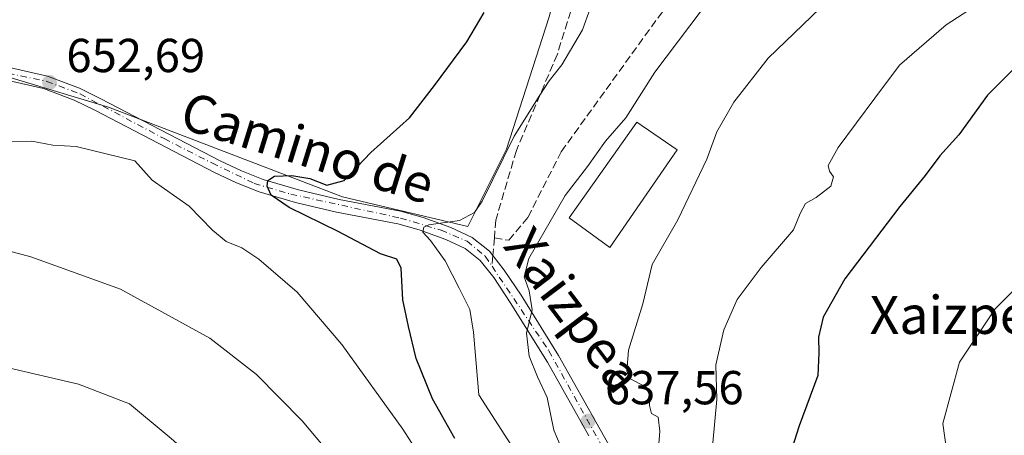
# Model space of a CAD drawing. Units: metres. Extents: x 590302 to 593741, y 4735958 to 4738322.
# Drawn here: x 591006 to 591213, y 4736210 to 4736297 of the extents above; entities that cross this region are included whole.
import ezdxf
from ezdxf.enums import TextEntityAlignment as Align

# ---------------------------------------------------------------- set-up
doc = ezdxf.new("R2010")
doc.units = ezdxf.units.M
doc.header["$MEASUREMENT"] = 0
doc.linetypes.add('DGN Style 3', pattern=[2.307223458686699, 1.648016756204785, -0.6592067024819142])
doc.linetypes.add('DGN Style 4', pattern=[2.6384748266838614, 1.318413404963828, -0.6592067024819142, 0.001648016756204785, -0.6592067024819142])
for name, color, linetype, lineweight in [('Curva de nivel maestra', 30, 'Continuous', 30), ('Curva de nivel normal', 30, 'Continuous', 0), ('Edificación Cxs', 1, 'Continuous', 13), ('Huerta CxS', 92, 'Continuous', 0), ('Humedales continentales CxS', 142, 'Continuous', 0), ('Pastizal CxS', 92, 'Continuous', 0), ('Pista pavimentada Cxs', 135, 'Continuous', 0), ('Pista pavimentada eje', 135, 'DGN Style 4', 0), ('Punto de cota en terreno', 7, 'Continuous', 0), ('Rótulo de punto de cota en terreno', 7, 'Continuous', 0), ('Senda', 7, 'DGN Style 3', 0), ('Senda no paivmentada conexión', 7, 'DGN Style 3', 0), ('Texto cartográfico', 7, 'Continuous', 0)]:
    doc.layers.add(name, color=color, linetype=linetype, lineweight=lineweight)
doc.styles.add('Style-Arial', font='txt')

# ---------------------------------------------------------------- blocks, each defined once
blk = doc.blocks.new('*U25')
at = {"layer": 'Pastizal CxS', "color": 92, "linetype": 'Continuous', "lineweight": 0}
blk.add_polyline3d([(590983.8812999995, 4736291.326500001, 651.3559999999999), (591024.6571000004, 4736279.062899999, 653.2314000000042), (591073.8201000001, 4736260.1953, 649.4723999999987), (591100.1372999996, 4736253.9639, 645.529999999999), (591108.2868999997, 4736270.247300001, 646.8834000000061), (591117.2171, 4736298.0099, 649.2786000000051)], dxfattribs=at)
blk = doc.blocks.new('5PATER')
at = {"layer": 'Humedales continentales CxS', "linetype": 'Continuous', "lineweight": 0}
h = blk.add_hatch(color=51, dxfattribs=at)
edge = h.paths.add_edge_path()
edge.add_ellipse((0, 0), major_axis=(-0.1095731443231308, -0.1110710700762829), ratio=0.9994222409660322, start_angle=0, end_angle=360)

msp = doc.modelspace()

# ---------------------------------------------------------------- linework, layer by layer
at = {"layer": 'Curva de nivel maestra', "color": 30, "linetype": 'Continuous', "lineweight": 30, "flags": 128}
for points, elevation in [([(591097.4000000004, 4736209.420100001), (591092.7400000002, 4736217.780099999), (591089.2800000003, 4736226.220100001), (591087.6900000004, 4736232.970100001), (591086.5, 4736238.5601), (591086.1299999999, 4736245.2301), (591085.25, 4736247.100099999), (591081.8099999996, 4736248.200099999), (591072.8899999997, 4736252.940099999), (591062.6200000001, 4736257.960100001), (591058.8200000003, 4736260.5801), (591057.9600000001, 4736262.4301), (591058.1500000004, 4736263.630100001), (591059.54, 4736264.5101), (591063.1500000004, 4736264.710100001), (591066.9699999997, 4736264.020099999), (591070.54, 4736262.620100001), (591074.1600000003, 4736263.640100001), (591079.79, 4736269.4901), (591087.8600000005, 4736276.8201), (591093.1600000003, 4736283.5801), (591099.9600000001, 4736292.7501), (591103.5599999996, 4736298.940099999)], 650), ([(591221.7800000003, 4736293.960100001), (591209.3099999996, 4736281.540100001), (591203.3099999996, 4736273.220100001), (591199.2999999998, 4736268.840100001), (591196.2800000003, 4736264.710100001), (591190.9199999999, 4736258.1501), (591179.3700000001, 4736242.9801), (591174.8200000003, 4736234.920100001), (591173.8099999996, 4736230.710100001), (591173.9000000004, 4736227.4001), (591173.7199999997, 4736222.670100001), (591169.7599999999, 4736212.040100001), (591167.7400000002, 4736205.6801)], 625)]:
    msp.add_lwpolyline(points, dxfattribs=dict(at, elevation=elevation))
at = {"layer": 'Curva de nivel normal', "color": 30, "linetype": 'Continuous', "lineweight": 0, "flags": 128}
for points, elevation in [([(591121.2699999996, 4736203.880100001), (591118.2199999997, 4736211.1601), (591116.79, 4736218.0601), (591114.7800000003, 4736222.4001), (591113.0199999996, 4736226.690099999), (591112.4400000004, 4736231.520099999), (591113.6399999997, 4736236.4301), (591113.0499999998, 4736240.460100001), (591112, 4736243.390100001), (591112.9500000002, 4736247.2401), (591120.6200000001, 4736260.460100001), (591125.3099999996, 4736266.550100001), (591129.0899999999, 4736271.9001), (591133.3200000003, 4736276.780099999), (591139.4199999999, 4736286.4001), (591154.1500000004, 4736305.9101)], 640), ([(591151.6399999997, 4736208.4801), (591152.4600000001, 4736217.610099999), (591152.2699999996, 4736224.920100001), (591153.9100000003, 4736232.2601), (591156.7400000002, 4736238.610099999), (591161.75, 4736245.3201), (591168.5700000003, 4736253.270099999), (591169.9900000002, 4736256.6801), (591171.0899999999, 4736258.780099999), (591173.3300000001, 4736260.040100001), (591176.4500000002, 4736262.4301), (591177, 4736264.420100001), (591176.1299999999, 4736265.5801), (591175.8399999999, 4736266.7601), (591177.9600000001, 4736270.590100001), (591185.6799999997, 4736280.950099999), (591190.8700000001, 4736287.880100001), (591200.6799999997, 4736296.380100001), (591208.0099999999, 4736301.110099999)], 630), ([(591110.5499999998, 4736206.0001), (591102.4699999997, 4736218.590100001), (591101.3399999999, 4736231.7501), (591100.5999999996, 4736236.550100001), (591098.2999999998, 4736240.9901), (591095.3700000001, 4736246.7501), (591092.3200000003, 4736251.040100001), (591090.6600000003, 4736252.7601), (591090.8799999999, 4736253.850099999), (591091.9400000004, 4736254.3201), (591098.4000000004, 4736255.200099999), (591101.5700000003, 4736256.880100001), (591103.1699999999, 4736259.3201), (591109.8700000001, 4736272.920100001), (591115.2999999998, 4736281.590100001), (591117.2300000004, 4736284.590100001), (591119.8799999999, 4736287.920100001), (591124.2199999997, 4736295.3101), (591125.8799999999, 4736299.780099999)], 645), ([(591140.0300000003, 4736204.7301), (591140.5099999999, 4736210.9801), (591140.1500000004, 4736213.880100001), (591138.7599999999, 4736214.6601), (591138.2999999998, 4736216.3201), (591138.2699999996, 4736219.880100001), (591134.3399999999, 4736221.960100001), (591133.54, 4736223.460100001), (591133.9400000004, 4736228.0001), (591136.9000000004, 4736237.700099999), (591138.9100000003, 4736246.0101), (591144.2599999999, 4736255.360099999), (591150.3600000005, 4736268.140100001), (591152.4699999997, 4736273.840100001), (591156.0099999999, 4736280.0601), (591163.2300000004, 4736289.3201), (591174.1799999997, 4736299.8201)], 635), ([(591091.0999999996, 4736204.1801), (591086.5199999996, 4736211.390100001), (591073.6600000003, 4736229.170100001), (591064.2599999999, 4736240.130100001), (591056.2599999999, 4736247.090100001), (591052.6699999999, 4736249.4901), (591049.3499999996, 4736250.800100001), (591046.5, 4736253.200099999), (591041.6200000001, 4736258.2401), (591033.7999999998, 4736263.7301), (591030.1600000003, 4736267.7601), (591017.8200000003, 4736270.7501), (591012.9500000002, 4736271.0601), (591008.5, 4736271.9301), (591003.3799999999, 4736271.860099999)], 655), ([(591071.2000000002, 4736206.140100001), (591065.3200000003, 4736213.140100001), (591055.7199999997, 4736222.870100001), (591045.9400000004, 4736230.4901), (591027.1399999997, 4736240.780099999), (591008.3399999999, 4736247.610099999), (590997.0300000003, 4736250.630100001)], 660), ([(591220.4600000001, 4736246.290100001), (591210.9600000001, 4736236.670100001), (591203.4400000004, 4736225.4801), (591199.9400000004, 4736212.5801), (591200.7599999999, 4736207.0001)], 620), ([(590993.8499999996, 4736131.9801), (591007.2000000002, 4736131.1601), (591020.2699999996, 4736131.620100001), (591035.5599999996, 4736132.0101), (591041.4400000004, 4736132.350099999), (591046.2400000002, 4736131.7401), (591052.8799999999, 4736130.5001), (591065.9900000002, 4736130.5801), (591076.1399999997, 4736129.800100001), (591082.8499999996, 4736131.380100001), (591091.2400000002, 4736137.270099999), (591093.2699999996, 4736140.120100001), (591095.7100000001, 4736146.270099999), (591096.7800000003, 4736154.9301), (591095.3499999996, 4736163.360099999), (591092.4400000004, 4736167.9801), (591084.8600000005, 4736174.370100001), (591076.0199999996, 4736180.270099999), (591067.8399999999, 4736186.120100001), (591050.5499999998, 4736198.1601), (591037.8399999999, 4736209.440099999), (591029.0800000001, 4736216.6801), (591018.3399999999, 4736220.840100001), (591002.7300000004, 4736224.4801)], 665)]:
    msp.add_lwpolyline(points, dxfattribs=dict(at, elevation=elevation))
at = {"layer": 'Edificación Cxs', "color": 1, "linetype": 'Continuous', "lineweight": 13}
msp.add_polyline3d([(591144.1401000004, 4736270.0701, 639.1002000000008), (591130.0000999998, 4736249.550100001, 638.796199999997), (591121.4101, 4736255.8201, 639.7724000000017), (591135.6700999998, 4736275.890100001, 640.142399999997), (591144.1401000004, 4736270.0701, 639.1002000000008)], dxfattribs=at)
msp.add_3dface([(591144.1401000004, 4736270.0701, 640.142399999997), (591130.0000999998, 4736249.550100001, 640.142399999997), (591121.4101, 4736255.8201, 640.142399999997), (591135.6700999998, 4736275.890100001, 640.142399999997)], dxfattribs=at)
at = {"layer": 'Huerta CxS', "color": 92, "linetype": 'Continuous', "lineweight": 0}
for points in [[(590959.0565, 4736296.7761, 650.653999999995), (590983.8812999995, 4736291.326500001, 651.3559999999999), (591024.6571000004, 4736279.062899999, 653.2314000000042), (591073.8201000001, 4736260.1953, 649.4723999999987), (591100.1372999996, 4736253.9639, 645.529999999999), (591108.2868999997, 4736270.247300001, 646.8834000000061), (591117.2171, 4736298.0099, 649.2786000000051), (591124.4090999998, 4736326.325300001, 650.1064000000042), (591126.2071000002, 4736341.157500001, 651.6812000000064), (591120.8141000001, 4736360.483899999, 653.9833000000071), (591115.4209000003, 4736380.710300001, 657.0175000000017), (591108.2298999997, 4736382.9571, 657.2461000000039), (591068.2287, 4736390.148499999, 656.978099999993), (591060.1387, 4736396.441099999, 657.2387000000017), (591061.0378999999, 4736412.621300001, 659.6416000000027), (591052.4984999998, 4736421.610500001, 659.423299999995), (591049.6266999999, 4736428.021500001, 660.405700000003), (591052.0531000001, 4736447.104699999, 663.1567000000068), (591061.4879000001, 4736447.6787, 664.2621000000072), (591059.7033000002, 4736455.122300001, 664.9833000000071)], [(591117.2171, 4736298.0099, 649.2786000000051), (591108.2868999997, 4736270.247300001, 646.8834000000061), (591100.1372999996, 4736253.9639, 645.529999999999), (591073.8201000001, 4736260.1953, 649.4723999999987), (591024.6571000004, 4736279.062899999, 653.2314000000042), (590983.8812999995, 4736291.326500001, 651.3559999999999), (590959.0565, 4736296.7761, 650.653999999995), (590922.0144999997, 4736316.063300001, 654.245299999995)]]:
    msp.add_polyline3d(points, dxfattribs=at)
at = {"layer": 'Pastizal CxS', "color": 92, "linetype": 'Continuous', "lineweight": 0}
msp.add_polyline3d([(590959.0565, 4736296.7761, 650.653999999995), (590983.8812999995, 4736291.326500001, 651.3559999999999), (591024.6571000004, 4736279.062899999, 653.2314000000042), (591073.8201000001, 4736260.1953, 649.4723999999987), (591100.1372999996, 4736253.9639, 645.529999999999), (591108.2868999997, 4736270.247300001, 646.8834000000061), (591117.2171, 4736298.0099, 649.2786000000051), (591124.4090999998, 4736326.325300001, 650.1064000000042), (591126.2071000002, 4736341.157500001, 651.6812000000064), (591120.8141000001, 4736360.483899999, 653.9833000000071), (591115.4209000003, 4736380.710300001, 657.0175000000017), (591108.2298999997, 4736382.9571, 657.2461000000039), (591068.2287, 4736390.148499999, 656.978099999993), (591060.1387, 4736396.441099999, 657.2387000000017), (591061.0378999999, 4736412.621300001, 659.6416000000027), (591052.4984999998, 4736421.610500001, 659.423299999995), (591049.6266999999, 4736428.021500001, 660.405700000003), (591052.0531000001, 4736447.104699999, 663.1567000000068), (591061.4879000001, 4736447.6787, 664.2621000000072), (591059.7033000002, 4736455.122300001, 664.9833000000071)], dxfattribs=at)
at = {"layer": 'Pista pavimentada Cxs', "color": 135, "linetype": 'Continuous', "lineweight": 0}
for points in [[(590996.0301000001, 4736289.1601, 653.0586999999941), (591011.8000999996, 4736285.590100001, 656.0745000000024), (591018.5301000001, 4736283.0101, 658.716499999995), (591023.0100999996, 4736280.8101, 656.8613999999943), (591048.1401000004, 4736267.770099999, 658.7612999999983), (591052.6001000004, 4736265.6601, 657.0623999999953), (591057.1700999998, 4736263.850099999, 655.5350999999937), (591064.6001000004, 4736261.640100001, 658.0273000000016), (591073.0800999999, 4736259.670100001, 652.3559999999999), (591086.0301000001, 4736257.210100001, 649.4073000000062), (591090.7801000001, 4736255.880100001, 648.8364000000003), (591096.5701000001, 4736253.7301, 646.8616000000038), (591101.0500999996, 4736251.6801, 644.8022999999957), (591104.6901000004, 4736248.770099999, 643.1206999999995), (591105.4200999998, 4736247.860099999, 642.851999999999), (591107.8000999996, 4736244.8201, 642.0663999999961), (591111.3300999999, 4736239.5001, 640.9158000000025), (591119.2301000003, 4736226.850099999, 639.299199999994), (591127.9801000003, 4736211.290100001, 637.647100000002), (591134.5500999996, 4736199.590100001, 636.6983999999939)], [(590996.0301000001, 4736289.1601, 653.0586999999941), (591011.8000999996, 4736285.590100001, 656.0745000000024), (591018.5301000001, 4736283.0101, 658.716499999995), (591023.0100999996, 4736280.8101, 656.8613999999943), (591048.1401000004, 4736267.770099999, 658.7612999999983), (591052.6001000004, 4736265.6601, 657.0623999999953), (591057.1700999998, 4736263.850099999, 655.5350999999937), (591064.6001000004, 4736261.640100001, 658.0273000000016), (591073.0800999999, 4736259.670100001, 652.3559999999999), (591086.0301000001, 4736257.210100001, 649.4073000000062), (591090.7801000001, 4736255.880100001, 648.8364000000003), (591096.5701000001, 4736253.7301, 646.8616000000038), (591101.0500999996, 4736251.6801, 644.8022999999957), (591104.6901000004, 4736248.770099999, 643.1206999999995), (591105.4200999998, 4736247.860099999, 642.851999999999), (591107.8000999996, 4736244.8201, 642.0663999999961), (591111.3300999999, 4736239.5001, 640.9158000000025), (591119.2301000003, 4736226.850099999, 639.299199999994), (591127.9801000003, 4736211.290100001, 637.647100000002), (591134.5500999996, 4736199.590100001, 636.6983999999939)], [(591125.6001000004, 4736209.960100001, 638.0969000000041), (591116.8901000004, 4736225.470100001, 639.7902999999933), (591109.0500999996, 4736238.020099999, 641.3610999999946), (591105.6001000004, 4736243.220100001, 642.4728999999934), (591102.7500999998, 4736246.840100001, 643.1468000000023), (591099.6201, 4736249.340100001, 644.7296999999963), (591095.5301000001, 4736251.210100001, 646.7599999999948), (591089.9401000004, 4736253.290100001, 648.4146000000037), (591085.4200999998, 4736254.5601, 649.1757999999973), (591072.5301000001, 4736257.0001, 653.934699999998), (591063.9101, 4736259.0101, 660.3689000000013), (591056.2801000001, 4736261.270099999, 656.0837999999932), (591051.5100999996, 4736263.1601, 659.054999999993), (591046.9401000004, 4736265.340100001, 660.0540000000037), (591021.7801000001, 4736278.380100001, 657.539499999999), (591017.4401000004, 4736280.5101, 660.844299999997), (591011.0100999996, 4736282.9801, 658.2504000000044), (590995.5201000003, 4736286.4901, 653.1854000000021)], [(591125.6001000004, 4736209.960100001, 638.0969000000041), (591116.8901000004, 4736225.470100001, 639.7902999999933), (591109.0500999996, 4736238.020099999, 641.3610999999946), (591105.6001000004, 4736243.220100001, 642.4728999999934), (591102.7500999998, 4736246.840100001, 643.1468000000023), (591099.6201, 4736249.340100001, 644.7296999999963), (591095.5301000001, 4736251.210100001, 646.7599999999948), (591089.9401000004, 4736253.290100001, 648.4146000000037), (591085.4200999998, 4736254.5601, 649.1757999999973), (591072.5301000001, 4736257.0001, 653.934699999998), (591063.9101, 4736259.0101, 660.3689000000013), (591056.2801000001, 4736261.270099999, 656.0837999999932), (591051.5100999996, 4736263.1601, 659.054999999993), (591046.9401000004, 4736265.340100001, 660.0540000000037), (591021.7801000001, 4736278.380100001, 657.539499999999), (591017.4401000004, 4736280.5101, 660.844299999997), (591011.0100999996, 4736282.9801, 658.2504000000044), (590995.5201000003, 4736286.4901, 653.1854000000021)]]:
    msp.add_polyline3d(points, dxfattribs=at)
at = {"layer": 'Pista pavimentada eje', "color": 135, "linetype": 'DGN Style 4', "lineweight": 0}
for points in [[(590990.7059000004, 4736288.5701, 653.2324999999983), (591000.8300999999, 4736286.790100001, 653.2054000000062), (591011.6700999998, 4736284.460100001, 657.1367000000029), (591018.6601, 4736281.8201, 659.3871999999974), (591036.3300999999, 4736272.4301, 658.9625999999989), (591046.4600999998, 4736267.2601, 659.6174000000028), (591055.2600999996, 4736263.0101, 656.6396999999997), (591062.9600999998, 4736260.770099999, 659.5561000000016), (591086.0100999996, 4736255.7301, 649.2617000000029), (591094.5100999996, 4736253.190099999, 647.2844000000041), (591099.9801000003, 4736250.860099999, 644.9616999999998), (591103.8201000001, 4736247.7301, 643.0360999999976), (591105.2368999999, 4736245.6193, 642.7146999999968)], [(591105.2368999999, 4736245.6193, 642.7146999999968), (591117.1700999998, 4736227.840100001, 639.5659000000014), (591132.1401000004, 4736201.0001, 637.1184999999969)]]:
    msp.add_polyline3d(points, dxfattribs=at)
at = {"layer": 'Senda', "color": 7, "linetype": 'DGN Style 3', "lineweight": 0}
for points in [[(591090.7719000002, 4736450.9089, 665.3325000000041), (591105.4901000002, 4736440.690099999, 666.3616000000038), (591113.5701000001, 4736434.630100001, 663.0124999999971), (591115.7301000003, 4736425.030099999, 661.3381999999983), (591113.0401, 4736402.8101, 659.5268000000069), (591113.0301000001, 4736384.120100001, 657.2878000000055), (591118.9600999998, 4736369.9801, 655.2045000000071), (591125.4301000005, 4736350.280099999, 652.0342999999993), (591128.1201, 4736332.090100001, 651.0182999999961), (591123.8101000004, 4736305.8301, 649.0332999999955), (591118.9600999998, 4736290.170100001, 647.8255000000064), (591110.3400999998, 4736269.970100001, 646.1189000000013), (591106.0301000001, 4736255.3201, 644.4167000000016), (591105.7251000004, 4736251.590100001, 643.3482999999978), (591105.4200999998, 4736247.860099999, 642.851999999999)], [(591105.7251000004, 4736251.590100001, 643.3482999999978), (591108.7704999996, 4736251.061100001, 642.4766999999993), (591112.7921000002, 4736255.929500001, 641.9190999999992), (591119.7770999996, 4736269.687899999, 642.1687999999995), (591137.3454999998, 4736294.0297, 641.6582000000053), (591152.7972999997, 4736315.1963, 641.9104999999981), (591160.8404999999, 4736321.3347, 641.1842000000033), (591173.3289000001, 4736323.239700001, 639.2467000000033), (591183.0657000003, 4736328.108100001, 638.0339999999997), (591193.4373000005, 4736328.319700001, 636.635500000004), (591207.4073000001, 4736328.108100001, 634.9296000000032)]]:
    msp.add_polyline3d(points, dxfattribs=at)
at = {"layer": 'Senda no paivmentada conexión', "color": 7, "linetype": 'DGN Style 3', "lineweight": 0, "extrusion": (-0.004966932590829008, -0.06075274321685502, 0.9981404879936818), "elevation": -290034.374222757, "flags": 128}
msp.add_lwpolyline([(203208.2946139195, 4759835.74023321), (203208.2946139196, 4759833.487768301)], dxfattribs=at)

# ---------------------------------------------------------------- block references
at = {"layer": 'Pastizal CxS', "color": 92, "linetype": 'Continuous', "lineweight": 0}
msp.add_blockref('*U25', (0, 0), dxfattribs=at)
at = {"layer": 'Punto de cota en terreno', "color": 7, "linetype": 'Continuous', "lineweight": 0, "xscale": 10, "yscale": 10, "zscale": 10}
for p in [(591012.2599999999, 4736284.24, 652.6900000000023), (591125.4199999999, 4736213.07, 637.5599999999977)]:
    msp.add_blockref('5PATER', p, dxfattribs=at)

# ---------------------------------------------------------------- texts
at = {"layer": 'Rótulo de punto de cota en terreno', "color": 7, "linetype": 'Continuous', "lineweight": 0, "style": 'Style-Arial'}
for s, p in [('652,69', (591015.7878000002, 4736286.407099999)), ('637,56', (591128.9478000002, 4736216.597800001))]:
    msp.add_text(s, height=7.000000000000002, dxfattribs=at).set_placement(p)
at = {"layer": 'Texto cartográfico', "color": 7, "linetype": 'Continuous', "lineweight": 0, "style": 'Style-Arial'}
for s, rotation, p in [('Camino de', 342.7700512080403, (591066.497942269, 4736270.531046744)), ('Xaizpea', 307.0337598716723, (591122.4584397796, 4736236.425975974))]:
    msp.add_text(s, height=8, rotation=rotation, dxfattribs=at).set_placement(p, align=Align.MIDDLE_CENTER)
msp.add_text('Xaizpea', height=8, dxfattribs=at).set_placement((591204.341873171, 4736235.39015), align=Align.MIDDLE_CENTER)

doc.saveas('drawing.dxf')
